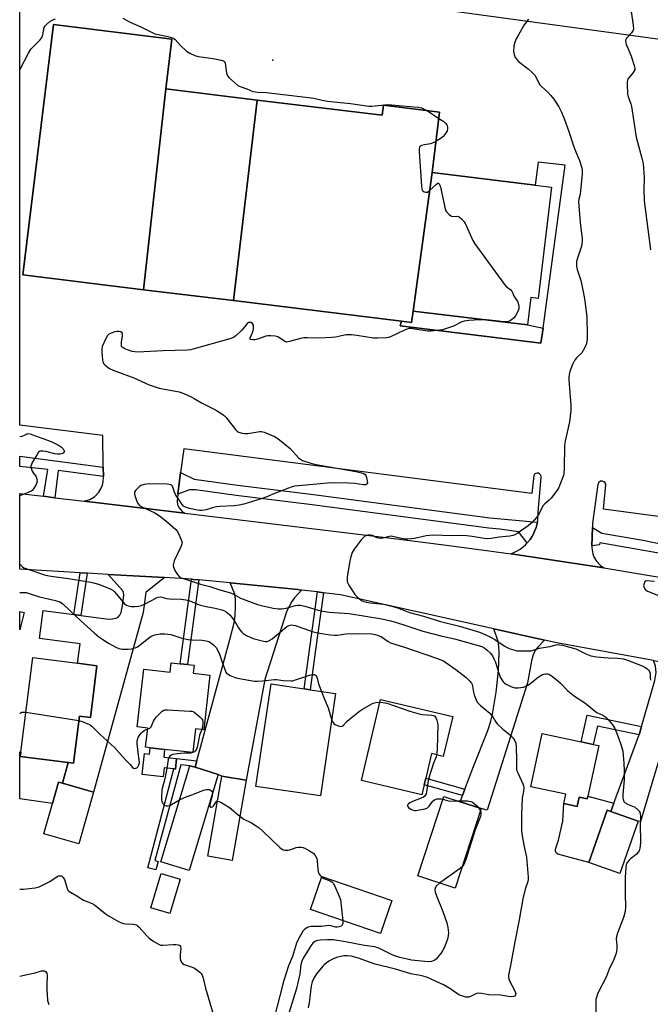
# Model space of a CAD drawing. Units: inches. Extents: x 1273763 to 1279763, y 513452 to 517452.
# Drawn here: x 1273763 to 1274037, y 516197 to 516623 of the extents above; entities that cross this region are included whole.
import ezdxf

# ---------------------------------------------------------------- set-up
doc = ezdxf.new("R2010")
doc.units = ezdxf.units.IN
doc.header["$MEASUREMENT"] = 0
for name, color, linetype in [('BLDG-Footprint', 5, 'Continuous'), ('CULTRL-Pad', 6, 'Continuous'), ('ELEV-Spot Elevation', 7, 'Continuous'), ('TRANS-Driveway', 251, 'Continuous'), ('TRANS-Non Street Sidewalk', 7, 'Continuous'), ('TRANS-Parking Lot', 4, 'Continuous'), ('TRANS-Road', 130, 'Continuous'), ('TRANS-Street Sidewalk', 7, 'Continuous'), ('Undefined', 1, 'Continuous')]:
    doc.layers.add(name, color=color, linetype=linetype)

msp = doc.modelspace()

# ---------------------------------------------------------------- linework, layer by layer
at = {"layer": 'BLDG-Footprint'}
for points, elevation in [([(1273826.56, 516593.21), (1273816.97, 516506.19), (1273764.59, 516512.58), (1273777.83, 516621.08), (1273829.2, 516614.81)], 393.12), ([(1273866.18, 516588.38), (1273855.94, 516501.43), (1273816.97, 516506.19), (1273826.56, 516593.21)], 393.11), ([(1273942.15, 516556.96), (1273933.91, 516496.94), (1273933.25, 516491.99), (1273928.89, 516492.52), (1273855.94, 516501.43), (1273866.18, 516588.38), (1273920.5, 516581.75), (1273921.03, 516586.12), (1273945.34, 516583.15)], 392.57), ([(1273933.91, 516496.94), (1273942.15, 516556.96), (1273986.82, 516551.51), (1273993.95, 516550.64), (1273988.06, 516502.38), (1273984.89, 516502.77), (1273983.44, 516490.9)], 392.43), ([(1273765.16, 516366.28), (1273763.23, 516358.84), (1273763.23, 516366.78)], 407.24), ([(1273796.73, 516343.2), (1273793.87, 516320.77), (1273789.17, 516321.37), (1273786.57, 516300.94), (1273784.27, 516301.23), (1273763.44, 516303.89), (1273763.69, 516305.84), (1273768.92, 516346.76), (1273788.33, 516344.28)], 398.41), ([(1273838.87, 516343.42), (1273838.48, 516340.04), (1273845.76, 516339.2), (1273843.05, 516315.43), (1273839.55, 516315.83), (1273838.37, 516305.58), (1273826.11, 516306.98), (1273819.82, 516307.7), (1273817.83, 516307.93), (1273818.77, 516316.19), (1273814.25, 516316.7), (1273817.11, 516341.71), (1273828.48, 516340.41), (1273828.95, 516344.55), (1273832.86, 516344.11), (1273835.99, 516343.75)], 397.59), ([(1273900.18, 516331.19), (1273893.64, 516286.8), (1273865.71, 516290.91), (1273872.25, 516335.31), (1273886.69, 516333.18), (1273889.21, 516332.81)], 397.25), ([(1273951.04, 516321.16), (1273946.94, 516303.94), (1273941.87, 516305.14), (1273939.34, 516294.52), (1273938.65, 516291.61), (1273937.6, 516287.21), (1273911.42, 516293.44), (1273919.78, 516328.6)], 396.68), ([(1274009.69, 516286.67), (1274009.44, 516285.51), (1274005.91, 516286.27), (1274005.05, 516282.25), (1273999.29, 516283.49), (1274000.16, 516287.56), (1273984.95, 516290.82), (1273989.88, 516313.85), (1274006.74, 516310.23), (1274012.04, 516309.1), (1274014.39, 516308.6)], 393.75), ([(1273849.37, 516296.14), (1273836.69, 516254.46), (1273824.39, 516258.2), (1273837.07, 516299.89), (1273839.33, 516299.2)], 398.6), ([(1273861.51, 516293.59), (1273855.42, 516258.86), (1273844.9, 516260.7), (1273850.98, 516295.43)], 398.35), ([(1273795.21, 516288.46), (1273788.85, 516266.07), (1273773.77, 516270.36), (1273777.49, 516283.46), (1273780.13, 516292.75), (1273781.83, 516292.27)], 399.32), ([(1273963.42, 516281.35), (1273952.1, 516246.81), (1273935.94, 516252.11), (1273947.25, 516286.61), (1273954.29, 516284.3)], 396.34), ([(1274031.53, 516275.88), (1274023.6, 516253.2), (1274010.1, 516257.91), (1274018.02, 516280.6), (1274019.58, 516280.06)], 392.89), ([(1273832.81, 516250.72), (1273828.36, 516235.81), (1273820.1, 516238.27), (1273824.56, 516253.18)], 399.18), ([(1273924.64, 516241.48), (1273919.75, 516227.15), (1273889.33, 516237.52), (1273894.22, 516251.86)], 397.94)]:
    msp.add_lwpolyline(points, close=True, dxfattribs=dict(at, elevation=elevation))
at = {"layer": 'CULTRL-Pad'}
for points in [[(1273784.27, 516301.23), (1273781.83, 516292.27), (1273780.13, 516292.75), (1273777.49, 516283.46), (1273763.23, 516285.55), (1273763.23, 516305.9), (1273763.69, 516305.84), (1273763.44, 516303.89)], [(1273826.1, 516306.98), (1273825.72, 516303.6), (1273831.31, 516302.96), (1273830.79, 516298.41), (1273830.14, 516298.49), (1273825.85, 516298.98), (1273825.41, 516295.08), (1273816.32, 516296.12), (1273817.36, 516305.2), (1273819.51, 516304.95), (1273819.82, 516307.7)], [(1274009.68, 516286.66), (1274020.91, 516283.71), (1274019.58, 516280.06), (1274018.02, 516280.6), (1274010.1, 516257.91), (1273996.65, 516261.52), (1273995.96, 516262.15), (1273995.68, 516262.82), (1273995.71, 516263.7), (1273996.94, 516267.63), (1273998.87, 516275.89), (1273999.29, 516283.49), (1274005.05, 516282.25), (1274005.91, 516286.27), (1274009.44, 516285.51)]]:
    msp.add_lwpolyline(points, close=True, dxfattribs=at)
at = {"layer": 'ELEV-Spot Elevation'}
msp.add_point((1273873.1, 516605.6, 391.94), dxfattribs=at)
at = {"layer": 'TRANS-Driveway'}
for points in [[(1273826.05, 516381.39), (1273817.95, 516375.02), (1273816.73, 516366.28), (1273795.21, 516288.46), (1273781.83, 516292.27), (1273784.27, 516301.23), (1273786.57, 516300.94), (1273789.17, 516321.37), (1273793.87, 516320.77), (1273796.73, 516343.21), (1273788.33, 516344.28), (1273789.45, 516352.7), (1273771.86, 516355.04), (1273773.48, 516367.18), (1273786.73, 516365.43), (1273789.76, 516365.03), (1273801.85, 516363.46), (1273803.35, 516363.49), (1273805.08, 516363.89), (1273805.97, 516364.28), (1273806.66, 516365.11), (1273807.21, 516366.36), (1273808, 516370.2), (1273808.39, 516373.79), (1273808.27, 516375.01), (1273807.96, 516375.7), (1273801.62, 516382.81)], [(1273885.44, 516376.01), (1273882.44, 516372.58), (1273881.27, 516371.01), (1273879.13, 516367.03), (1273869.62, 516337.21), (1273861.51, 516293.59), (1273850.98, 516295.43), (1273849.37, 516296.14), (1273839.33, 516299.2), (1273840.08, 516301.95), (1273854.37, 516354.59), (1273856.19, 516361.77), (1273856.63, 516364.99), (1273856.88, 516368.78), (1273856.86, 516372.01), (1273856.61, 516374.21), (1273854.59, 516379.11), (1273883.82, 516376.19)], [(1273990.84, 516354.33), (1273987.97, 516351.27), (1273986.81, 516349.79), (1273986, 516347.98), (1273985.21, 516345.28), (1273983.44, 516335.86), (1273965.93, 516280.59), (1273963.42, 516281.35), (1273954.29, 516284.3), (1273955.28, 516286.94), (1273956.33, 516289.75), (1273960.01, 516299.61), (1273966.22, 516315.22), (1273967.56, 516319.15), (1273968.37, 516322.24), (1273969.95, 516331.74), (1273970.91, 516341.1), (1273971.17, 516349.01), (1273971.05, 516351.55), (1273970.73, 516353.69), (1273968.94, 516359.19)], [(1274053.36, 516342.73), (1274050.29, 516335.64), (1274047.96, 516327.47), (1274032.44, 516275.71), (1274031.53, 516275.88), (1274019.58, 516280.06), (1274020.91, 516283.71), (1274031.8, 516312.95), (1274031.9, 516313.3), (1274032.98, 516316.95), (1274038.79, 516336.79), (1274039.32, 516340.34), (1274039.06, 516343.03), (1274038.11, 516345.5)]]:
    msp.add_lwpolyline(points, close=True, dxfattribs=at)
at = {"layer": 'TRANS-Non Street Sidewalk'}
for points in [[(1273990.24, 516489.56), (1273989.35, 516482.96), (1273928.22, 516490.47), (1273928.89, 516492.52), (1273933.25, 516491.99), (1273933.91, 516496.94), (1273983.44, 516490.9)], [(1273792.56, 516383.34), (1273789.76, 516365.03), (1273786.73, 516365.43), (1273789.5, 516383.51)], [(1273840.87, 516380.43), (1273835.99, 516343.75), (1273832.86, 516344.1), (1273837.73, 516380.71), (1273838.45, 516380.66)], [(1273894.94, 516374.88), (1273891.41, 516349.06), (1273889.21, 516332.81), (1273886.69, 516333.18), (1273892.41, 516375.18)], [(1274032.98, 516316.95), (1274031.9, 516313.3), (1274013.79, 516317.05), (1274012.04, 516309.1), (1274006.74, 516310.23), (1274009.31, 516321.85)], [(1273840.08, 516301.95), (1273839.33, 516299.2), (1273837.07, 516299.89), (1273833.16, 516300.35), (1273821.87, 516258.81), (1273823.27, 516258.44), (1273822.29, 516254.71), (1273818.76, 516255.63), (1273830.14, 516298.49), (1273830.79, 516298.41), (1273831.31, 516302.96)], [(1273956.33, 516289.75), (1273955.28, 516286.94), (1273938.65, 516291.61), (1273939.34, 516294.52)]]:
    msp.add_lwpolyline(points, close=True, dxfattribs=at)
at = {"layer": 'TRANS-Parking Lot'}
for points in [[(1273778.59, 516650.55, 0), (1274105.84, 516605.89, 0)], [(1274078.18, 516402.87, 0), (1274016.42, 516411.08, 0), (1274017.47, 516421.64, 0), (1274017.15, 516422.5, 0), (1274016.67, 516422.96, 0), (1274016.09, 516423.2, 0), (1274015.19, 516423.16, 0), (1274014.38, 516422.62, 0), (1274013.99, 516421.79, 0), (1274011.73, 516404.98, 0), (1274011.67, 516403.07, 0), (1274011.39, 516395.18, 0), (1274011.38, 516394.35, 0), (1274011.83, 516391.73, 0), (1274012.48, 516390.08, 0), (1274013.4, 516388.56, 0), (1274015.21, 516386.61, 0), (1274016.66, 516385.6, 0), (1273976.35, 516391.67, 0), (1273979.05, 516392.95, 0), (1273980.31, 516393.75, 0), (1273982.62, 516395.64, 0), (1273983.36, 516396.47, 0), (1273984.58, 516397.89, 0), (1273985.39, 516399.15, 0), (1273986.13, 516400.44, 0), (1273986.74, 516401.79, 0), (1273987.29, 516403.19, 0), (1273987.84, 516405.48, 0), (1273987.97, 516406.09, 0), (1273988.14, 516409.84, 0), (1273989.47, 516424.84, 0), (1273989.43, 516425.42, 0), (1273989.18, 516425.98, 0), (1273988.74, 516426.42, 0), (1273988.22, 516426.67, 0), (1273987.64, 516426.72, 0), (1273987.04, 516426.56, 0), (1273986.54, 516426.19, 0), (1273986.21, 516425.71, 0), (1273985.34, 516417.91, 0), (1273834.38, 516437.21, 0), (1273833.04, 516426.89, 0), (1273831.84, 516417.57, 0), (1273831.49, 516414.48, 0), (1273831.73, 516412.99, 0), (1273832.34, 516411.62, 0), (1273833.65, 516410.1, 0), (1273834.93, 516409.29, 0), (1273791.15, 516414.54, 0), (1273793.59, 516415.3, 0), (1273795.76, 516416.63, 0), (1273797.53, 516418.46, 0), (1273798.43, 516419.9, 0), (1273799.09, 516421.47, 0), (1273799.47, 516423.12, 0), (1273799.58, 516424.82, 0), (1273799.57, 516425.22, 0), (1273799.5, 516429.23, 0), (1273799.28, 516442.95, 0), (1273763.24, 516447.52, 0), (1273763.26, 516643.01, 0)]]:
    msp.add_polyline3d(points, dxfattribs=at)
msp.add_polyline3d([(1273990.24, 516489.56, 0), (1273999.79, 516560.08, 0), (1273988.15, 516561.45, 0), (1273986.82, 516551.51, 0), (1273942.15, 516556.96, 0), (1273945.34, 516583.15, 0), (1273921.03, 516586.12, 0), (1273920.5, 516581.75, 0), (1273866.18, 516588.38, 0), (1273826.56, 516593.21, 0), (1273829.2, 516614.81, 0), (1273777.83, 516621.08, 0), (1273764.59, 516512.58, 0), (1273816.97, 516506.19, 0), (1273855.94, 516501.43, 0), (1273928.89, 516492.52, 0), (1273928.22, 516490.47, 0), (1273989.35, 516482.96, 0)], close=True, dxfattribs=at)
at = {"layer": 'TRANS-Road'}
msp.add_lwpolyline([(1274038.11, 516345.5), (1273996.87, 516352.99), (1273990.84, 516354.33), (1273968.94, 516359.19), (1273902.34, 516373.99), (1273894.94, 516374.88), (1273892.41, 516375.18), (1273885.44, 516376.01), (1273883.82, 516376.19), (1273854.59, 516379.11), (1273840.87, 516380.43), (1273838.45, 516380.66), (1273837.73, 516380.71), (1273826.05, 516381.39), (1273801.62, 516382.81), (1273792.56, 516383.34), (1273789.5, 516383.51), (1273763.23, 516385.04), (1273763.24, 516417.88), (1273773.51, 516416.65), (1273778.54, 516416.05), (1273791.15, 516414.54), (1273834.93, 516409.29), (1273926.87, 516398.27), (1273951.63, 516395.08), (1273976.35, 516391.67), (1274016.66, 516385.6), (1274053.56, 516379.49)], dxfattribs=at)
at = {"layer": 'TRANS-Street Sidewalk'}
for points in [[(1273799.5, 516429.23), (1273799.57, 516425.22), (1273779.86, 516427.79), (1273778.54, 516416.05), (1273773.51, 516416.65), (1273775.47, 516428.19), (1273763.24, 516429.54), (1273763.24, 516434.08)], [(1273987.84, 516405.48), (1273987.29, 516403.19), (1273986.74, 516401.79), (1273986.13, 516400.44), (1273985.39, 516399.15), (1273984.58, 516397.89), (1273983.36, 516396.47), (1273979.55, 516401.2), (1273971.5, 516402.47), (1273966.69, 516402.91), (1273890.04, 516413), (1273857.17, 516416.99), (1273839.55, 516419.51), (1273836.94, 516419.49), (1273831.84, 516417.57), (1273833.04, 516426.89), (1273838.97, 516424.13), (1273857.76, 516421.44), (1273890.6, 516417.46), (1273967.19, 516407.38)], [(1274121.4, 516378.32), (1274120.86, 516377.95), (1274118.26, 516376.35), (1274117.34, 516375.84), (1274115.56, 516374.94), (1274112.73, 516373.79), (1274110.16, 516373), (1274110.4, 516376.33), (1274087.95, 516381.53), (1274059.4, 516388.62), (1274014.92, 516396.46), (1274014.76, 516395.64), (1274011.39, 516395.18), (1274011.67, 516403.07), (1274015.67, 516400.67), (1274032.83, 516397.78), (1274067.49, 516390.77), (1274114.69, 516380.04)]]:
    msp.add_lwpolyline(points, close=True, dxfattribs=at)
at = {"layer": 'Undefined'}
for p, q in [((1273939.92, 516583.81, 392), (1273945, 516580.4, 392)), ((1273765.89, 516323.06, 398), (1273788.94, 516319.51, 398)), ((1273838.37, 516305.61, 398), (1273838.3, 516305.59, 398))]:
    msp.add_line(p, q, dxfattribs=at)
for points, elevation in [([(1274028.52, 516626.79), (1274029.32, 516620.83), (1274029.43, 516619.08), (1274029.23, 516618.31), (1274028.58, 516617.44), (1274026.6, 516615.39), (1274026.19, 516614.76), (1274026.02, 516614.16), (1274026.09, 516613.34), (1274026.34, 516612.5), (1274027.1, 516610.54), (1274028.52, 516607.34), (1274029.83, 516603.36), (1274030.09, 516601.97), (1274030.01, 516601.46), (1274029.67, 516600.74), (1274029.02, 516599.82), (1274027.3, 516597.82), (1274027, 516597.35), (1274026.81, 516596.83), (1274026.72, 516596.27), (1274026.69, 516595.09), (1274026.84, 516591.2), (1274027.12, 516589.78), (1274028.29, 516586.76), (1274028.61, 516585.62), (1274030.61, 516572.3), (1274033.11, 516563.14), (1274033.62, 516560.89), (1274034.17, 516554.82), (1274033.97, 516549.53), (1274034.1, 516544.65), (1274036.84, 516523.52)], 388), ([(1273763.25, 516601.5), (1273763.41, 516601.7), (1273767.06, 516608.69), (1273768.08, 516610.39), (1273769.05, 516611.45), (1273771.97, 516614.25), (1273772.68, 516615.12), (1273773.04, 516615.87), (1273773.3, 516616.68), (1273773.85, 516619.8), (1273774.26, 516620.5), (1273774.83, 516621.11), (1273776.37, 516622.41), (1273777.58, 516623.16), (1273778.7, 516623.55)], 392), ([(1273807.94, 516623.79), (1273811.08, 516622.04), (1273815.81, 516620.06), (1273821.91, 516617.1), (1273823.29, 516616.71), (1273827.55, 516615.89), (1273829.54, 516615.31), (1273830.06, 516615.05), (1273830.71, 516614.54), (1273832.99, 516611.96), (1273835.58, 516609.56), (1273837.05, 516608.64), (1273839.14, 516607.64), (1273840.57, 516607.29), (1273847.09, 516606.35), (1273850.57, 516605.67), (1273851.61, 516605.33), (1273852, 516605.05), (1273852.31, 516604.4), (1273852.73, 516601.04), (1273853.09, 516599.49), (1273853.44, 516598.78), (1273853.98, 516598.13), (1273856.52, 516595.76), (1273857.89, 516594.73), (1273858.92, 516594.27), (1273861.69, 516593.26), (1273864.36, 516592.1), (1273865.41, 516591.87), (1273866.49, 516591.73), (1273870.14, 516591.61), (1273876.37, 516590.97), (1273888.48, 516589.5), (1273890.79, 516589.14), (1273894.46, 516588.26), (1273896.78, 516587.82), (1273906.77, 516586.84), (1273913.69, 516585.81), (1273914.85, 516585.74), (1273916.01, 516585.77), (1273922.87, 516586.45), (1273927.74, 516585.93), (1273934.18, 516585.47), (1273936.11, 516585.22), (1273937.47, 516584.94), (1273938.72, 516584.47), (1273939.92, 516583.81)], 392), ([(1273983.91, 516623.36), (1273982.12, 516620.95), (1273979.56, 516616.69), (1273978.58, 516614.9), (1273977.85, 516613.04), (1273977.53, 516611.66), (1273977.42, 516609.4), (1273977.65, 516608.04), (1273978.16, 516606.77), (1273978.8, 516605.88), (1273979.66, 516605.13), (1273983.74, 516601.89), (1273985.65, 516600.13), (1273986.65, 516599.11), (1273987.3, 516598.15), (1273988.29, 516595.99), (1273988.89, 516594.97), (1273989.47, 516594.32), (1273992.25, 516591.8), (1273993.65, 516590.39), (1273994.87, 516588.79), (1273997.15, 516585.47), (1273998.28, 516583.18), (1273999.59, 516579.99), (1274001.48, 516574.72), (1274003.47, 516568.45), (1274004.41, 516565.98), (1274006.04, 516562.21), (1274006.89, 516559.47), (1274007.19, 516558.09), (1274007.17, 516556.35), (1274006.55, 516549.03), (1274006.32, 516547.59), (1274005.75, 516545.38), (1274005.64, 516544.21), (1274006.33, 516535.31), (1274006.74, 516531.51), (1274007.19, 516528.54), (1274007.2, 516527.17), (1274006.91, 516524.98), (1274005.27, 516520.28), (1274004.81, 516518.33), (1274004.74, 516517.24), (1274004.81, 516516.11), (1274005.02, 516515), (1274006.4, 516510.98), (1274006.77, 516509.6), (1274008.03, 516503.1), (1274008.5, 516500.2), (1274009.25, 516494.32), (1274009.36, 516486.69), (1274009.31, 516484.7), (1274009.05, 516482.81), (1274008.36, 516481.17), (1274007.66, 516479.85), (1274007, 516478.88), (1274004.77, 516476.66), (1274003.93, 516475.53), (1274003.03, 516473.74), (1274002.23, 516471.9), (1274001.91, 516470.8), (1274001.62, 516469.39), (1274001.46, 516468.26), (1274001.44, 516467.11), (1274002.27, 516456.15), (1274002.34, 516453.87), (1274001.7, 516448.92), (1273999.9, 516440.57), (1273999.59, 516438.83), (1273999.35, 516428.55), (1273999.25, 516426.83), (1273999.07, 516425.69), (1273997.58, 516421.55), (1273997.12, 516420.47), (1273996.7, 516419.73), (1273995.23, 516417.68), (1273993.76, 516415.87), (1273992.96, 516415.04), (1273991.07, 516413.43), (1273990.35, 516412.62), (1273989.78, 516411.67), (1273988.42, 516408.84), (1273987.45, 516407.45), (1273985.53, 516405.36), (1273983.78, 516403.92), (1273979.05, 516400.59), (1273978.05, 516400), (1273977.09, 516399.6), (1273975.8, 516399.32), (1273971.2, 516398.93), (1273967.76, 516398.37), (1273966.1, 516398.27), (1273964.69, 516398.37), (1273959.43, 516399.24), (1273957.12, 516399.51), (1273954.31, 516399.59), (1273950.8, 516399.54), (1273942.41, 516399.78), (1273939.48, 516399.45), (1273934.5, 516398.33), (1273931.56, 516398), (1273930.45, 516398.07), (1273928.79, 516398.31), (1273924.33, 516399.3), (1273923.42, 516399.22), (1273921.33, 516398.58), (1273920.21, 516398.43), (1273919.04, 516398.5), (1273918.18, 516398.69), (1273916.19, 516399.6), (1273915.41, 516399.83), (1273914.86, 516399.86), (1273914.3, 516399.79), (1273912.98, 516399.34), (1273912.31, 516398.83), (1273911.36, 516397.73), (1273908.33, 516393.75), (1273907.85, 516393.02), (1273907.49, 516392.26), (1273906.89, 516390.39), (1273906.5, 516388.72), (1273905.34, 516381.64), (1273905.22, 516380.47), (1273905.28, 516379.68), (1273905.54, 516378.94), (1273905.95, 516378.19), (1273907.83, 516375.24), (1273908.67, 516374.06), (1273909.59, 516373.12), (1273910.68, 516372.22), (1273911.85, 516371.41), (1273912.56, 516371.06), (1273913.58, 516370.76), (1273915.24, 516370.47), (1273921.05, 516369.87), (1273924.69, 516369.04), (1273927.11, 516368.32), (1273930.84, 516366.85), (1273932.35, 516366.34), (1273938.37, 516364.7), (1273945.73, 516362.38), (1273954, 516360.43), (1273962.62, 516357.78), (1273965.76, 516356.53), (1273967.79, 516355.53), (1273969.27, 516354.63), (1273973.42, 516351.85), (1273974.64, 516351.14), (1273976.03, 516350.58), (1273978.02, 516349.94), (1273978.89, 516349.74), (1273980.07, 516349.65), (1273983.65, 516349.64), (1273985.12, 516349.74), (1273985.93, 516349.92), (1273987.7, 516350.56), (1273988.75, 516350.85), (1273993.16, 516351.56), (1273995.95, 516352.31), (1273996.75, 516352.39), (1273997.53, 516352.33), (1273998.65, 516352.11), (1274001.72, 516351.31), (1274004.5, 516350.48), (1274005.64, 516349.98), (1274008.75, 516348.33), (1274011.03, 516347.47), (1274013.38, 516347.06), (1274018.53, 516346.64), (1274022.53, 516346.48), (1274025.18, 516346.15), (1274026.94, 516345.6), (1274033.23, 516343.15), (1274034.54, 516342.51), (1274035.25, 516342.04), (1274036.03, 516341.3), (1274036.48, 516340.66), (1274036.74, 516339.74), (1274036.68, 516337.81), (1274036.79, 516336.96)], 390), ([(1273945, 516580.4), (1273947.25, 516579), (1273947.99, 516578.32), (1273948.45, 516577.64), (1273948.66, 516577.14), (1273948.76, 516576.61), (1273948.75, 516575.82), (1273948.58, 516575.05), (1273948.27, 516574.31), (1273947.67, 516573.38), (1273946.98, 516572.54), (1273946.09, 516571.81), (1273943.79, 516570.44)], 392), ([(1273943.79, 516570.44), (1273942.55, 516569.78), (1273941.49, 516569.36), (1273938.85, 516569), (1273937.54, 516568.68), (1273936.92, 516568.35), (1273936.77, 516568.19), (1273936.59, 516567.76), (1273936.53, 516567.23), (1273936.57, 516566.06), (1273937.54, 516551.02), (1273937.68, 516549.86), (1273937.85, 516549.34), (1273938.13, 516548.96), (1273938.74, 516548.59), (1273939.44, 516548.4), (1273940.14, 516548.5), (1273941.03, 516549.12), (1273943.97, 516551.96), (1273944.59, 516552.28), (1273944.87, 516552.27), (1273945.15, 516552.08), (1273945.48, 516551.42), (1273945.71, 516550.58), (1273947.78, 516541.2), (1273948.06, 516540.38), (1273948.33, 516539.9), (1273949.46, 516538.74), (1273950.57, 516538.03), (1273951.32, 516537.9), (1273953.17, 516537.98), (1273953.87, 516537.71), (1273954.9, 516536.82), (1273956.03, 516535.54), (1273956.52, 516534.83), (1273956.93, 516534.05), (1273959.79, 516527.54), (1273960.64, 516525.98), (1273973.53, 516508.36), (1273974.52, 516507.27), (1273976.06, 516506.27), (1273976.47, 516505.89), (1273976.85, 516505.32), (1273977.14, 516504.69), (1273977.36, 516503.64)], 392), ([(1273977.36, 516503.64), (1273978.56, 516501.99), (1273979.09, 516501.14), (1273979.64, 516499.82), (1273979.8, 516499), (1273979.68, 516497.94), (1273979.16, 516496.37), (1273978.36, 516494.9), (1273977.45, 516493.85), (1273976.37, 516492.97), (1273975.67, 516492.54), (1273974.93, 516492.3), (1273974.16, 516492.22), (1273973.09, 516492.25), (1273970.87, 516492.6), (1273968.31, 516492.89), (1273965.7, 516493.07)], 392), ([(1273965.7, 516493.07), (1273960.31, 516492.99), (1273958.09, 516492.79), (1273956.07, 516492.47), (1273954.78, 516492.05), (1273951.42, 516490.41), (1273949.17, 516489.59), (1273946.62, 516488.78), (1273944.27, 516488.43), (1273941.59, 516488.18), (1273940.11, 516488.16), (1273933.69, 516489.27), (1273932.91, 516489.36), (1273932.13, 516489.33), (1273931.1, 516489.06), (1273930.08, 516488.66), (1273924.03, 516485.75), (1273923.22, 516485.48), (1273922.36, 516485.34), (1273918.5, 516485.18), (1273916.72, 516485.19), (1273909.41, 516486.34), (1273907.11, 516486.63), (1273905.97, 516486.68), (1273904.83, 516486.55), (1273900.28, 516485.65), (1273898.55, 516485.41), (1273892.93, 516485.21), (1273887.91, 516485.36), (1273886.44, 516485.32), (1273885.01, 516485.01), (1273880.24, 516483.66), (1273879.15, 516483.48), (1273878.64, 516483.52), (1273878.18, 516483.69), (1273875.99, 516485.3), (1273875.14, 516485.74), (1273874.09, 516485.99), (1273872.06, 516486.2), (1273870.9, 516486.21), (1273870.04, 516486.07), (1273866.41, 516484.81), (1273865.27, 516484.49), (1273864.23, 516484.4), (1273863.4, 516484.55), (1273863.19, 516484.77), (1273863.18, 516485.27), (1273864.38, 516487.98), (1273864.64, 516489.16), (1273864.71, 516490.32), (1273864.6, 516490.84), (1273864.16, 516491.47), (1273863.54, 516491.92), (1273863.09, 516492.03), (1273862.62, 516491.93), (1273861.95, 516491.49), (1273861.55, 516491.08), (1273860.34, 516489.44), (1273859.52, 516488.57), (1273857.14, 516486.31), (1273856.45, 516485.77), (1273855.95, 516485.48), (1273854.31, 516484.91), (1273838.91, 516480.51), (1273837.34, 516480.15), (1273835.93, 516479.99), (1273825.46, 516479.73), (1273814.31, 516479.17), (1273813.15, 516479.19), (1273812.03, 516479.41), (1273808.77, 516480.57), (1273808.04, 516480.93), (1273807.65, 516481.22), (1273807.41, 516481.61), (1273807.32, 516482.38), (1273807.43, 516483.53), (1273807.86, 516486.08), (1273807.86, 516487.08), (1273807.65, 516487.48), (1273807.06, 516487.88), (1273806.31, 516488.04), (1273805.52, 516488.03), (1273804.44, 516487.87), (1273802.84, 516487.33), (1273801.87, 516486.86), (1273801.27, 516486.34), (1273800.55, 516485.1), (1273799.04, 516481.57), (1273798.79, 516480.45), (1273798.8, 516479.32), (1273799.2, 516475.58), (1273799.46, 516474.5), (1273799.72, 516474.04), (1273800.29, 516473.43), (1273802.15, 516472.06), (1273803.77, 516471.31), (1273812.75, 516467.98), (1273819.46, 516464.97), (1273821.11, 516464.31), (1273823.69, 516463.56), (1273832.41, 516461.87), (1273834.37, 516461.18), (1273837.94, 516459.67), (1273838.94, 516459.1), (1273842.05, 516457.09), (1273848.2, 516454.11), (1273851.36, 516452.09), (1273852.01, 516451.52), (1273852.59, 516450.87), (1273856.78, 516445.56), (1273857.39, 516444.95), (1273858.09, 516444.5), (1273859.7, 516443.94), (1273860.82, 516443.79), (1273862.25, 516443.91), (1273867.34, 516444.73), (1273868.18, 516444.73), (1273869.26, 516444.45), (1273873.77, 516442.58), (1273874.53, 516442.18), (1273875.26, 516441.69), (1273880.48, 516437.38), (1273884.12, 516433.35), (1273884.98, 516432.72), (1273885.92, 516432.23), (1273889.53, 516430.99), (1273891.77, 516430.37), (1273902.58, 516428.54), (1273908.97, 516427.36), (1273911.56, 516426.78), (1273912.37, 516426.5), (1273913.01, 516426.06), (1273913.32, 516425.61), (1273913.64, 516424.8), (1273914.02, 516423.35), (1273914.07, 516422.54), (1273913.85, 516421.98), (1273913.35, 516421.67), (1273912.33, 516421.64), (1273908.64, 516422.13), (1273905.88, 516422.38), (1273897.95, 516422.51), (1273896.55, 516422.4), (1273892.16, 516421.85), (1273882.57, 516420.98), (1273881.44, 516420.73), (1273879.79, 516420.15), (1273873.79, 516417.9), (1273870.42, 516416.47), (1273868, 516415.58), (1273860.47, 516413.27), (1273858.48, 516412.85), (1273856.19, 516412.48), (1273850.05, 516412.21), (1273848.61, 516412.07), (1273846.93, 516411.72), (1273844.06, 516410.74), (1273842.4, 516410.52), (1273841.24, 516410.53), (1273840.37, 516410.63), (1273836.89, 516411.39), (1273835.2, 516411.88), (1273834.35, 516412.39), (1273833.66, 516413.16), (1273832.6, 516414.86), (1273830.99, 516417.2), (1273830.35, 516418.47), (1273829.47, 516421.01), (1273829.18, 516421.39), (1273828.79, 516421.64), (1273828.01, 516421.82), (1273827.16, 516421.87), (1273819.5, 516421.98), (1273817.15, 516421.69), (1273815.77, 516421.28), (1273815.05, 516420.78), (1273813.98, 516419.75), (1273813.42, 516419.09), (1273813.07, 516418.38), (1273813.08, 516417.61), (1273813.35, 516416.52), (1273814.11, 516414.33), (1273814.63, 516413.33), (1273815.21, 516412.71), (1273816.15, 516412.04), (1273821.51, 516409.66), (1273823, 516408.76), (1273824.45, 516407.76), (1273827.47, 516405.32), (1273831, 516402.29), (1273831.73, 516401.41), (1273832.6, 516399.57), (1273833.53, 516397.12), (1273833.64, 516396.58), (1273833.62, 516396.05), (1273833.17, 516394.72), (1273830.24, 516388.63), (1273829.91, 516387.54), (1273829.84, 516386.7), (1273829.97, 516385.88), (1273830.56, 516384.53), (1273831.61, 516382.73), (1273832.37, 516381.89), (1273833.33, 516381.34), (1273834.69, 516380.85), (1273841.69, 516378.64), (1273845.77, 516377.5), (1273850.02, 516376.13), (1273854.66, 516374.81), (1273855.9, 516374.26), (1273857.93, 516373.02), (1273858.99, 516372.54), (1273866.43, 516369.79), (1273868.71, 516369.13), (1273873.11, 516368.22), (1273875.36, 516367.93), (1273876.77, 516367.86), (1273878.77, 516368.12), (1273882.91, 516369.33), (1273884.01, 516369.48), (1273885.08, 516369.44), (1273886.95, 516369.05), (1273892.65, 516367.32), (1273894.92, 516366.86), (1273897.48, 516366.51), (1273906.15, 516365.85), (1273920.32, 516363.54), (1273924, 516362.7), (1273926.29, 516362.07), (1273931.21, 516360.53), (1273938.16, 516358.19), (1273946.52, 516356.04), (1273951.8, 516354.88), (1273963.62, 516351.49), (1273964.98, 516350.86), (1273966.07, 516350.04), (1273967.26, 516348.88), (1273968.27, 516347.51), (1273968.95, 516346.27), (1273969.6, 516344.7), (1273970.95, 516340.38), (1273971.85, 516337.99), (1273972.91, 516336.26), (1273973.48, 516335.63), (1273973.94, 516335.31), (1273976.33, 516334.23), (1273977.99, 516333.72), (1273979.44, 516333.7), (1273981.75, 516333.97), (1273982.81, 516334.32), (1273983.98, 516335), (1273984.87, 516335.65), (1273987.52, 516337.85), (1273988.51, 516338.51), (1273989.76, 516339.21), (1273990.53, 516339.55), (1273991.32, 516339.74), (1273992.15, 516339.69), (1273992.68, 516339.53), (1273993.43, 516339.14), (1273994.38, 516338.5), (1273996.72, 516336.62), (1273997.81, 516335.64), (1274001.04, 516332.42), (1274003.92, 516330.03), (1274008.32, 516327.16), (1274012.93, 516323.39), (1274013.64, 516322.96), (1274016.12, 516321.78), (1274017.49, 516320.89), (1274018.49, 516319.89), (1274020.32, 516317.68), (1274020.97, 516316.75), (1274021.39, 516315.96), (1274022.88, 516312.39), (1274024.17, 516308.66), (1274024.79, 516306.17), (1274025.35, 516300.95), (1274025.46, 516298.03), (1274025.38, 516293.72), (1274024.81, 516287.36), (1274024.8, 516286.23), (1274024.93, 516285.42), (1274025.34, 516284.45), (1274025.9, 516283.87), (1274026.92, 516283.29), (1274029.11, 516282.41), (1274029.85, 516282.02), (1274031.38, 516280.79), (1274031.93, 516280.19), (1274032.21, 516279.75), (1274032.42, 516278.99), (1274032.51, 516277.88), (1274032.39, 516272.97), (1274032.56, 516268.39), (1274032.53, 516266.53), (1274032.4, 516265.16), (1274032.19, 516264.1), (1274031.87, 516263.07), (1274031.51, 516262.37), (1274030.61, 516261.37), (1274028.19, 516259.61), (1274027.53, 516259.03), (1274026.82, 516258.14), (1274026.35, 516257.13), (1274026.13, 516255.73), (1274025.88, 516251.4), (1274025.81, 516244.42), (1274026.07, 516238.77), (1274025.91, 516236.73), (1274025.13, 516234.19), (1274022.49, 516227.34), (1274022.06, 516225.96), (1274021.98, 516224.86), (1274022.21, 516222.05), (1274022.24, 516220.6), (1274022.14, 516219.46), (1274021.92, 516218.64), (1274020.88, 516215.96), (1274018.97, 516211.67), (1274017.56, 516208.25), (1274014.26, 516201.94), (1274013.81, 516200.86), (1274013.36, 516199.47), (1274013.2, 516198.62), (1274013.13, 516197.46), (1274013.1, 516190.42)], 392), ([(1274038.61, 516379.75), (1274035.06, 516380.02), (1274034.71, 516379.93), (1274034.54, 516379.8), (1274034.25, 516379.41), (1274034.04, 516378.92), (1274033.83, 516377.85), (1274034.03, 516377.08), (1274034.69, 516376.18), (1274035.12, 516375.8), (1274035.61, 516375.5), (1274041.7, 516373.03)], 388), ([(1273763.23, 516374.95), (1273764.9, 516374.99), (1273766.08, 516374.89), (1273766.94, 516374.7), (1273771.86, 516373.14), (1273778.78, 516371.51), (1273780.67, 516370.9), (1273781.43, 516370.49), (1273782.13, 516369.96), (1273785.31, 516366.83), (1273789.57, 516362.87), (1273795.52, 516357.45), (1273797.56, 516355.78), (1273799.23, 516354.57), (1273801.8, 516353.02), (1273804.9, 516351.28), (1273806.24, 516350.73), (1273807.64, 516350.44), (1273810.19, 516350.37), (1273811.61, 516350.5), (1273813.25, 516350.92), (1273814.02, 516351.27), (1273814.72, 516351.74), (1273818.48, 516354.75), (1273820.3, 516356.03), (1273821.06, 516356.38), (1273821.87, 516356.63), (1273824.11, 516357.08), (1273826.16, 516357.01), (1273828.78, 516356.7), (1273833.62, 516355.19), (1273836.26, 516354.54), (1273837.98, 516354.41), (1273842.37, 516354.34), (1273844.12, 516354.08), (1273845.23, 516353.73), (1273845.94, 516353.32), (1273847.47, 516352.12), (1273848.42, 516351.11), (1273849.03, 516350.11), (1273849.91, 516348.26), (1273850.94, 516345.19), (1273852.7, 516340.48), (1273852.95, 516340.05), (1273853.3, 516339.69), (1273854.51, 516339.02), (1273856.67, 516338.19), (1273857.76, 516337.85), (1273865.05, 516336.56), (1273866.19, 516336.52), (1273868.76, 516336.64), (1273873.76, 516337.28), (1273874.63, 516337.23), (1273877.5, 516336.8), (1273880.78, 516336.61), (1273881.65, 516336.7), (1273882.5, 516336.92), (1273888.96, 516339.17), (1273890.07, 516339.37), (1273890.91, 516339.36), (1273891.59, 516339.1), (1273892.04, 516338.54), (1273892.3, 516337.82), (1273892.9, 516335.37), (1273894.1, 516332.09)], 396), ([(1273894.1, 516332.09), (1273895, 516329.78), (1273897.1, 516324.93), (1273898.54, 516320.06)], 396), ([(1273898.54, 516320.06), (1273898.82, 516319.25), (1273899.19, 516318.58), (1273899.5, 516318.2), (1273900.05, 516317.76), (1273901.06, 516317.27), (1273901.89, 516317), (1273902.44, 516316.93), (1273903.12, 516317.04), (1273903.7, 516317.41), (1273905.2, 516319.1), (1273906.3, 516320.08), (1273910.68, 516323.55), (1273911.88, 516324.4), (1273914.99, 516326.18), (1273916.58, 516326.99), (1273917.67, 516327.3), (1273919.5, 516327.42)], 396), ([(1273919.5, 516327.42), (1273920.78, 516327.36), (1273922.41, 516326.96), (1273932.39, 516323.58), (1273936.52, 516322.36), (1273937.9, 516322.12), (1273942.01, 516321.87), (1273942.77, 516321.7), (1273943.37, 516321.33), (1273943.78, 516320.67), (1273944.19, 516319.62), (1273944.46, 516318.51), (1273944.53, 516317.68), (1273944.31, 516307), (1273944.23, 516305.55), (1273944.09, 516304.62)], 396), ([(1273763.23, 516322.49), (1273763.49, 516322.68), (1273764.18, 516323.04), (1273765, 516323.13), (1273765.89, 516323.06)], 398), ([(1273818.73, 516315.8), (1273819.64, 516316.22), (1273820.2, 516316.72), (1273820.57, 516317.41), (1273821.25, 516319.19), (1273821.64, 516319.93), (1273822.58, 516321.05), (1273824.45, 516322.97), (1273825.09, 516323.55), (1273825.8, 516323.98), (1273826.33, 516324.11), (1273827.2, 516324.15), (1273837.09, 516323.6), (1273837.97, 516323.48), (1273838.76, 516323.2), (1273839.68, 516322.56), (1273841.42, 516321.02), (1273842.02, 516320.41), (1273842.48, 516319.74), (1273842.67, 516319.12), (1273842.7, 516318.34), (1273842.46, 516316.63), (1273842.19, 516315.53)], 398), ([(1273788.94, 516319.51), (1273790.34, 516319.09), (1273792.46, 516318.18), (1273793.74, 516317.56), (1273794.62, 516316.95), (1273798.06, 516313.58), (1273804.37, 516307.75), (1273809.03, 516302.6), (1273811.18, 516300.47), (1273812.23, 516299.15), (1273812.59, 516298.83), (1273812.99, 516298.7), (1273813.63, 516298.83), (1273814.04, 516299.05), (1273814.4, 516299.36), (1273814.89, 516300.27), (1273815.13, 516301.34), (1273815.11, 516302.43), (1273814.65, 516305.63), (1273814.2, 516309.51), (1273814.22, 516310.62), (1273814.41, 516311.62), (1273814.61, 516312.11), (1273815.03, 516312.84), (1273815.88, 516313.98), (1273816.44, 516314.61), (1273817.34, 516315.24), (1273818.73, 516315.8)], 398), ([(1273842.19, 516315.53), (1273841.27, 516313.17), (1273841.02, 516312.34), (1273840.2, 516307.93), (1273839.98, 516307.1), (1273839.5, 516306.3), (1273839.1, 516305.98), (1273838.37, 516305.61)], 398), ([(1273838.3, 516305.59), (1273837.3, 516305.39), (1273834.64, 516305.31), (1273831.72, 516305.04), (1273829.45, 516304.7), (1273828.96, 516304.5), (1273828.37, 516304), (1273827.92, 516303.35), (1273827.63, 516302.62), (1273827.19, 516299.51), (1273826.22, 516294.27), (1273824.9, 516289.45), (1273824.73, 516286.04), (1273824.77, 516285.19), (1273824.93, 516284.37), (1273825.46, 516283.38), (1273826.03, 516282.8), (1273826.73, 516282.54), (1273827.54, 516282.55), (1273828.36, 516282.73), (1273829.08, 516283.06), (1273832.59, 516285.17)], 398), ([(1273944.09, 516304.62), (1273943.82, 516303.74), (1273942.55, 516300.6), (1273940.65, 516294.72), (1273940.37, 516293.28), (1273939.73, 516288.54), (1273939.49, 516287.7), (1273939.25, 516287.22), (1273938.75, 516286.61), (1273938.03, 516286.15), (1273933.56, 516284.37), (1273932.48, 516283.85), (1273931.93, 516283.45), (1273931.65, 516283.13), (1273931.49, 516282.75), (1273931.5, 516282.36), (1273931.87, 516281.79), (1273932.49, 516281.29), (1273933.21, 516280.86), (1273933.93, 516280.61), (1273934.64, 516280.5), (1273935.23, 516280.52), (1273937.32, 516280.87), (1273939.07, 516281.26), (1273940.12, 516281.7), (1273940.85, 516282.39), (1273942.39, 516284.52), (1273942.78, 516284.87), (1273943.44, 516285.27), (1273944.22, 516285.5), (1273945.07, 516285.56), (1273945.92, 516285.53), (1273946.83, 516285.35)], 396), ([(1273832.59, 516285.17), (1273834.65, 516286.08), (1273839.1, 516287.68), (1273842.95, 516289.33), (1273844.08, 516289.66), (1273845.09, 516289.66), (1273845.57, 516289.55), (1273846, 516289.33), (1273846.37, 516289.01), (1273846.66, 516288.62), (1273846.87, 516287.94)], 398), ([(1273846.87, 516287.94), (1273846.75, 516286.86), (1273845.75, 516283.17), (1273845.72, 516282.47), (1273845.9, 516282.01), (1273846.05, 516281.93), (1273846.43, 516281.94), (1273847.04, 516282.26), (1273847.39, 516282.64), (1273848.39, 516284.2), (1273848.75, 516284.47), (1273849.07, 516284.55)], 398), ([(1273849.07, 516284.55), (1273849.67, 516284.43), (1273850.43, 516284.07), (1273854.28, 516281.76), (1273858.78, 516278.04)], 398), ([(1273946.83, 516285.35), (1273948.61, 516284.79), (1273949.62, 516284.59), (1273953.02, 516284.72)], 396), ([(1273953.02, 516284.72), (1273957.52, 516284.68), (1273958.9, 516284.45), (1273959.64, 516284.06), (1273960.57, 516283.37), (1273961.68, 516282.41), (1273962.3, 516281.71)], 396), ([(1273963.08, 516280.32), (1273963.25, 516279.77), (1273963.31, 516279.25), (1273963.27, 516278.72), (1273963.07, 516277.93), (1273961.88, 516275.02), (1273960.83, 516272.1), (1273956.75, 516259.21), (1273955.87, 516257.14), (1273955.59, 516256.67), (1273955.16, 516256.15)], 396), ([(1273962.3, 516281.71), (1273962.74, 516281.05), (1273963.08, 516280.32)], 396), ([(1273858.78, 516278.04), (1273860.51, 516276.72), (1273863.76, 516275.09), (1273865.81, 516273.86), (1273867.04, 516273.02), (1273868.89, 516271.37), (1273876.07, 516264.48), (1273877.17, 516263.62), (1273877.67, 516263.42), (1273878.23, 516263.33), (1273879.69, 516263.34), (1273880.79, 516263.59), (1273883.09, 516264.43), (1273884.17, 516264.59), (1273885.26, 516264.59), (1273886.05, 516264.44), (1273886.84, 516264.13), (1273888.89, 516263.08), (1273890.36, 516262.21), (1273890.79, 516261.86), (1273891.31, 516261.22), (1273892.06, 516259.76), (1273892.29, 516258.66), (1273892.48, 516255.13), (1273892.67, 516253.97), (1273893.16, 516252.93), (1273893.68, 516252.23), (1273894.18, 516251.73)], 398), ([(1273955.16, 516256.15), (1273953.88, 516255.11), (1273945.34, 516249.03)], 396), ([(1273763.22, 516246.42), (1273764.89, 516246.4), (1273769.9, 516247.01), (1273771.61, 516247.4), (1273773.18, 516248.12), (1273776.26, 516249.74), (1273779.5, 516251.89), (1273780.03, 516252.11), (1273780.56, 516252.22), (1273781.31, 516252.15), (1273781.72, 516251.88), (1273782.07, 516251.5), (1273782.65, 516250.56), (1273783.75, 516246.71), (1273784.15, 516245.97), (1273784.54, 516245.58), (1273785.24, 516245.08), (1273788.06, 516243.46), (1273790.9, 516241.7), (1273794.65, 516240.14), (1273795.67, 516239.6), (1273800.3, 516235.87), (1273802.02, 516234.75), (1273806.07, 516232.41), (1273807.38, 516231.8), (1273808.23, 516231.58), (1273809.41, 516231.41), (1273812.4, 516231.3), (1273813.2, 516231.16), (1273813.93, 516230.89), (1273814.39, 516230.57), (1273815.01, 516229.97), (1273818.31, 516226.15), (1273819.35, 516225.1), (1273821.46, 516223.66), (1273823.68, 516222.4), (1273824.47, 516222.17), (1273825.33, 516222.13), (1273829.76, 516222.47), (1273830.94, 516222.48), (1273831.98, 516222.31), (1273832.82, 516221.94), (1273833.05, 516221.6), (1273833.13, 516220.88), (1273832.84, 516217.99), (1273832.83, 516216.21), (1273833.03, 516215.43), (1273833.4, 516214.78), (1273833.91, 516214.23), (1273834.58, 516213.81), (1273838.09, 516212.62), (1273839.11, 516212.13), (1273840.01, 516211.47), (1273841.3, 516210.37), (1273841.9, 516209.79), (1273842.4, 516209.15), (1273842.88, 516207.81), (1273843.84, 516203.51), (1273846.89, 516193.31)], 400), ([(1273945.34, 516249.03), (1273944.03, 516247.91), (1273943.56, 516247.26), (1273943.37, 516246.25), (1273943.46, 516245.17), (1273944.02, 516243.5), (1273946.81, 516236.67), (1273948.51, 516231.78), (1273948.98, 516229.81), (1273949.21, 516227.5), (1273949.04, 516226.14), (1273948.73, 516224.79), (1273948.09, 516222.84), (1273947.34, 516220.93), (1273946.69, 516219.71), (1273945.85, 516218.48), (1273944.94, 516217.3), (1273943.97, 516216.24), (1273943.34, 516215.68), (1273942.64, 516215.28), (1273941.86, 516215.09), (1273940.76, 516214.97), (1273939.01, 516215.03), (1273933.17, 516215.61), (1273928.09, 516216.73), (1273926.25, 516217.31), (1273924.48, 516218.06), (1273919.07, 516220.78), (1273918.06, 516221.18), (1273917.29, 516221.37), (1273912.75, 516222.01), (1273904.54, 516223.64), (1273899.25, 516224.43), (1273896.74, 516224.51), (1273893.63, 516224.36), (1273892.38, 516224.13), (1273891.29, 516223.7), (1273890.4, 516223.02), (1273889.53, 516221.9), (1273886.16, 516216.44), (1273885.54, 516215.16), (1273885.23, 516213.78), (1273884.81, 516209.69), (1273883.36, 516203.37), (1273879.4, 516190.81)], 396), ([(1273894.18, 516251.73), (1273895.21, 516251.07), (1273897.88, 516249.97), (1273898.61, 516249.57), (1273899.18, 516248.97), (1273899.75, 516247.96), (1273901.73, 516243.6), (1273902.32, 516241.93), (1273902.55, 516240.48), (1273903.42, 516232.72)], 398), ([(1273903.42, 516232.72), (1273903.42, 516231.7), (1273903.3, 516231.21), (1273903.1, 516230.81), (1273902.61, 516230.35), (1273901.69, 516230.01), (1273900.93, 516229.94), (1273900.38, 516230), (1273898.21, 516230.53), (1273897.39, 516230.62), (1273894.15, 516230.17), (1273889.67, 516230.24), (1273888.85, 516230.09), (1273888.07, 516229.77), (1273886.87, 516229.03), (1273886.11, 516228.18), (1273883.98, 516224.64), (1273883.23, 516223.07), (1273881.51, 516217.2), (1273879.88, 516213.2), (1273877.82, 516206.88), (1273877.35, 516205.2), (1273873.56, 516190.63)], 398), ([(1273763.22, 516208.77), (1273766.48, 516209.36), (1273769.95, 516210.15), (1273772.65, 516210.97), (1273773.43, 516211.06), (1273773.92, 516211.04), (1273774.49, 516210.77), (1273774.95, 516210.01), (1273775.13, 516209.13), (1273774.98, 516205.25), (1273774.98, 516202.92), (1273775.33, 516198.09), (1273775.51, 516197.25), (1273775.84, 516196.44)], 402)]:
    msp.add_lwpolyline(points, dxfattribs=dict(at, elevation=elevation))
for points in [[(1273763.24, 516442.53, 394), (1273764.27, 516442.76, 394), (1273765.08, 516443.03, 394), (1273766.16, 516443.61, 394), (1273766.82, 516443.84, 394), (1273767.79, 516443.77, 394), (1273770.74, 516442.51, 394), (1273775.79, 516440.86, 394), (1273777.42, 516440.17, 394), (1273780.06, 516438.75, 394), (1273781.33, 516437.96, 394), (1273782.1, 516437.21, 394), (1273782.57, 516436.41, 394), (1273782.62, 516436.03, 394), (1273782.55, 516435.85, 394), (1273782.08, 516435.37, 394), (1273781.39, 516435, 394), (1273780.57, 516434.85, 394), (1273779.69, 516434.88, 394), (1273778.5, 516435.05, 394), (1273774.5, 516436.06, 394), (1273773.37, 516436.27, 394), (1273772.28, 516436.23, 394), (1273771.81, 516436.04, 394), (1273771.41, 516435.71, 394), (1273770.75, 516434.81, 394), (1273768.68, 516431.26, 394), (1273768.29, 516430.49, 394), (1273768.07, 516429.72, 394), (1273768.14, 516428.91, 394), (1273768.62, 516427.58, 394), (1273769.05, 516426.85, 394), (1273770.21, 516425.34, 394), (1273770.54, 516424.62, 394), (1273770.72, 516423.86, 394), (1273770.78, 516423.08, 394), (1273770.73, 516422.57, 394), (1273770.44, 516421.8, 394), (1273769.19, 516419.85, 394), (1273768.64, 516419.21, 394), (1273768.2, 516418.86, 394), (1273766.88, 516418.24, 394), (1273763.23, 516416.89, 394)], [(1273763.23, 516387.29, 394), (1273763.25, 516387.27, 394), (1273763.81, 516386.63, 394), (1273764.44, 516386.07, 394), (1273765.07, 516385.71, 394), (1273765.88, 516385.39, 394), (1273774.4, 516382.52, 394), (1273776.84, 516382.06, 394), (1273784.34, 516381.05, 394), (1273794.1, 516379.44, 394), (1273795.77, 516379.07, 394), (1273797.44, 516378.51, 394), (1273802.19, 516376.65, 394), (1273803.59, 516375.9, 394), (1273804.2, 516375.37, 394), (1273805.2, 516374.3, 394), (1273808.63, 516370.07, 394), (1273809.5, 516369.4, 394), (1273810.27, 516369.13, 394), (1273811.65, 516368.95, 394), (1273813.34, 516368.91, 394), (1273814.74, 516369.08, 394), (1273816.12, 516369.39, 394), (1273817.43, 516369.94, 394), (1273822.55, 516372.67, 394), (1273823.36, 516372.95, 394), (1273824.17, 516373.05, 394), (1273824.99, 516372.94, 394), (1273826.93, 516372.39, 394), (1273828.26, 516372.15, 394), (1273833.21, 516372.01, 394), (1273835.27, 516371.8, 394), (1273837.45, 516371.14, 394), (1273840.3, 516369.95, 394), (1273841.66, 516369.51, 394), (1273844.16, 516368.87, 394), (1273848.01, 516368.15, 394), (1273850.89, 516367.42, 394), (1273851.72, 516367.12, 394), (1273852.76, 516366.56, 394), (1273853.72, 516365.87, 394), (1273854.35, 516365.24, 394), (1273856.4, 516362.69, 394), (1273858.09, 516359.69, 394), (1273858.69, 516358.77, 394), (1273859.52, 516357.72, 394), (1273860.12, 516357.18, 394), (1273861.61, 516356.36, 394), (1273864.49, 516355.08, 394), (1273869.02, 516353.87, 394), (1273869.87, 516353.75, 394), (1273870.44, 516353.77, 394), (1273871.27, 516353.99, 394), (1273871.79, 516354.24, 394), (1273872.74, 516354.91, 394), (1273876.37, 516357.86, 394), (1273879.05, 516360.19, 394), (1273880, 516360.72, 394), (1273881.06, 516360.94, 394), (1273881.82, 516360.87, 394), (1273882.87, 516360.64, 394), (1273890.16, 516358.11, 394), (1273891.84, 516357.6, 394), (1273894.08, 516357.17, 394), (1273898.1, 516356.68, 394), (1273899.82, 516356.51, 394), (1273900.93, 516356.5, 394), (1273902, 516356.62, 394), (1273904.73, 516357.12, 394), (1273907.82, 516357.2, 394), (1273915.94, 516357, 394), (1273917.39, 516356.81, 394), (1273918.5, 516356.51, 394), (1273920.22, 516355.69, 394), (1273922.99, 516353.7, 394), (1273924.11, 516353.15, 394), (1273930.19, 516351.3, 394), (1273939.36, 516348.05, 394), (1273944.01, 516346.56, 394), (1273945.93, 516345.8, 394), (1273946.99, 516345.29, 394), (1273948, 516344.67, 394), (1273950.96, 516342.67, 394), (1273952.4, 516341.61, 394), (1273956.84, 516338.08, 394), (1273958.47, 516336.5, 394), (1273959.17, 516335.63, 394), (1273959.43, 516335.14, 394), (1273959.69, 516334.33, 394), (1273960.08, 516331.78, 394), (1273960.36, 516330.64, 394), (1273961.16, 516328.44, 394), (1273961.73, 516327.46, 394), (1273963.13, 516326.06, 394), (1273967.19, 516322.6, 394), (1273968.4, 516321.1, 394), (1273969.63, 516318.99, 394), (1273970.31, 516318.12, 394), (1273972.78, 516315.7, 394), (1273976.16, 516313.09, 394), (1273977.25, 516311.81, 394), (1273978.01, 516310.65, 394), (1273978.38, 516309.66, 394), (1273978.58, 516308.29, 394), (1273978.76, 516302.25, 394), (1273978.68, 516299.36, 394), (1273978.74, 516298.39, 394), (1273978.94, 516297.63, 394), (1273979.27, 516296.81, 394), (1273981.52, 516291.99, 394), (1273981.78, 516291.16, 394), (1273981.86, 516290.62, 394), (1273981.83, 516288.71, 394), (1273981.25, 516285.92, 394), (1273981, 516282.13, 394), (1273980.87, 516278.78, 394), (1273980.9, 516272.11, 394), (1273981.09, 516270.38, 394), (1273981.87, 516265.51, 394), (1273983.04, 516260.3, 394), (1273983.71, 516253.29, 394), (1273983.82, 516251.54, 394), (1273983.77, 516250.75, 394), (1273983.59, 516249.77, 394), (1273982.48, 516246.41, 394), (1273981.42, 516242.17, 394), (1273979.84, 516233.08, 394), (1273978.02, 516223.65, 394), (1273976.17, 516213.28, 394), (1273975.26, 516209.12, 394), (1273975.26, 516208.08, 394), (1273975.47, 516207.08, 394), (1273975.93, 516206.04, 394), (1273977.66, 516202.99, 394), (1273978.17, 516201.96, 394), (1273978.37, 516201.2, 394), (1273978.36, 516200.75, 394), (1273978.24, 516200.34, 394), (1273977.97, 516200.05, 394), (1273977.54, 516199.88, 394), (1273976.19, 516199.8, 394), (1273971.75, 516200.41, 394), (1273966.73, 516200.67, 394), (1273963.59, 516201.26, 394), (1273962.27, 516201.36, 394), (1273961.55, 516201.26, 394), (1273961.02, 516201.08, 394), (1273959.01, 516200.04, 394), (1273958.06, 516199.66, 394), (1273957.57, 516199.57, 394), (1273956.73, 516199.64, 394), (1273955.02, 516200.12, 394), (1273953.64, 516200.67, 394), (1273952.66, 516201.3, 394), (1273949.84, 516203.37, 394), (1273947.1, 516204.88, 394), (1273940.16, 516208.06, 394), (1273938.19, 516208.76, 394), (1273937.04, 516209.03, 394), (1273934.29, 516209.41, 394), (1273932.83, 516209.71, 394), (1273926.21, 516211.72, 394), (1273917.45, 516213.92, 394), (1273915.65, 516214.49, 394), (1273910.62, 516216.39, 394), (1273908.64, 516216.99, 394), (1273907.03, 516217.35, 394), (1273905.28, 516217.55, 394), (1273903.83, 516217.45, 394), (1273900.64, 516216.72, 394), (1273898.55, 516215.88, 394), (1273897.59, 516215.31, 394), (1273896.21, 516214.35, 394), (1273895.35, 516213.65, 394), (1273894.74, 516213.03, 394), (1273891.98, 516209.66, 394), (1273891.16, 516208.32, 394), (1273890.27, 516206.66, 394), (1273889.91, 516205.74, 394), (1273889.66, 516204.57, 394), (1273888.84, 516197.18, 394), (1273888.37, 516194.91, 394)]]:
    msp.add_polyline3d(points, dxfattribs=at)

doc.saveas('drawing.dxf')
